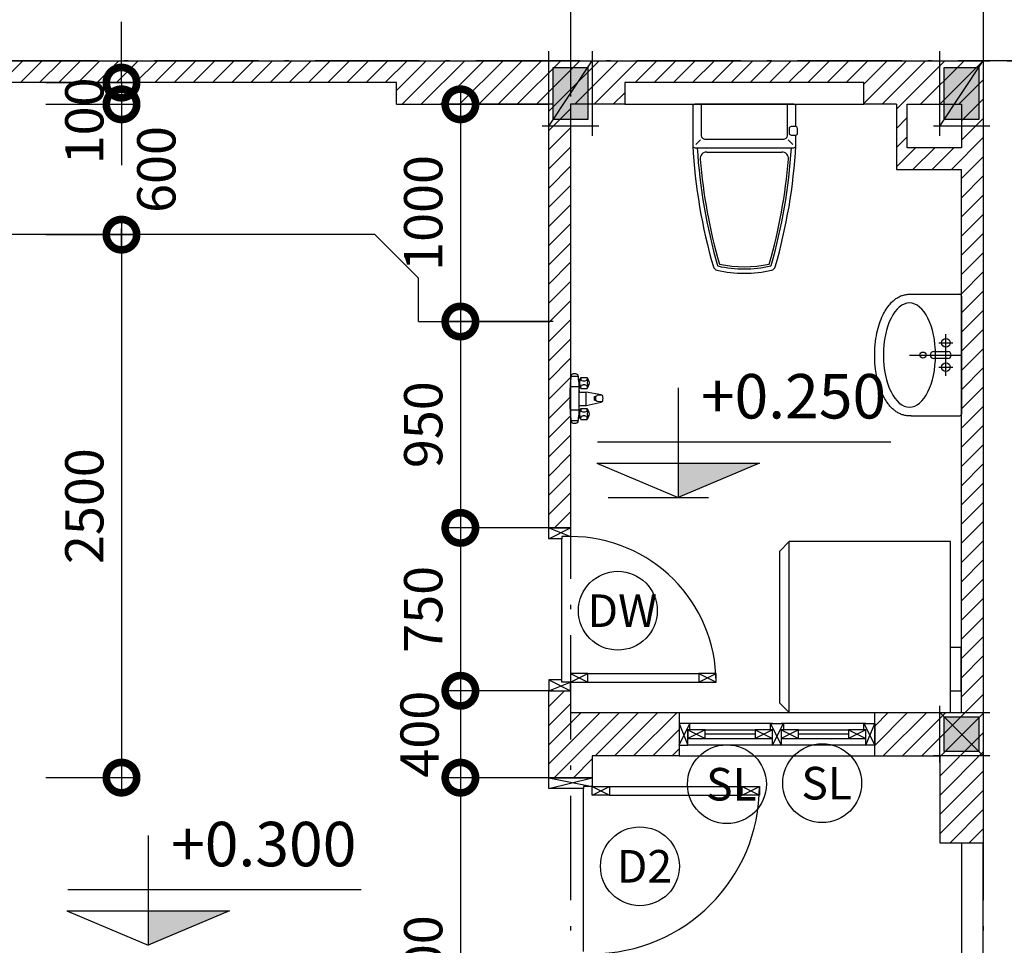
# Model space of a CAD drawing. Units: millimetres. Extents: x 405955 to 529669, y 135625 to 240625.
# Drawn here: x 484078 to 488609, y 144411 to 148672 of the extents above; entities that cross this region are included whole.
import ezdxf
from ezdxf.enums import TextEntityAlignment as Align

# ---------------------------------------------------------------- set-up
doc = ezdxf.new("R2010")
doc.units = ezdxf.units.MM
doc.header["$LTSCALE"] = 8
doc.header["$MEASUREMENT"] = 0
doc.header["$PDMODE"] = 3
doc.linetypes.add('ACAD_ISO10W100', pattern=[18.5, 12, -3, 0.5, -3])
doc.layers.get('0').update_dxf_attribs({"linetype": 'CONTINUOUS'})
doc.layers.get('DEFPOINTS').update_dxf_attribs({"linetype": 'CONTINUOUS'})
for name, color, linetype in [('2', 3, 'CONTINUOUS'), ('3', 2, 'CONTINUOUS'), ('COT', 1, 'CONTINUOUS'), ('Dim', 251, 'CONTINUOUS'), ('Hatch', 252, 'CONTINUOUS'), ('Layer1', 1, 'CONTINUOUS'), ('Layer3', 3, 'CONTINUOUS'), ('Layer8', 46, 'CONTINUOUS'), ('net-025', 3, 'CONTINUOUS'), ('NT', 2, 'CONTINUOUS'), ('TEXT', 7, 'CONTINUOUS'), ('THAY', 3, 'CONTINUOUS'), ('THIETBI', 8, 'CONTINUOUS'), ('TUONG', 7, 'CONTINUOUS'), ('VATDUNG', 8, 'CONTINUOUS')]:
    doc.layers.add(name, color=color, linetype=linetype)
doc.styles.add('AVO', font='VAVON.TTF')
doc.styles.add('RO', font='romans.shx', dxfattribs={"bigfont": 'vn.shx'})
doc.styles.add('st1', font='VAVON.TTF')
doc.styles.add('st2', font='VHELVCN.TTF')
doc.styles.add('VN-VERI', font='VAVON.TTF')
doc.dimstyles.new('H100', dxfattribs={"dimscale": 100, "dimtxt": 2.2, "dimasz": 3.5, "dimexe": 1, "dimexo": 1, "dimgap": 1, "dimtad": 1, "dimdec": 0, "dimdsep": 46, "dimtxsty": 'VN-VERI', "dimblk1": 'DOTSMALL', "dimblk2": 'DOTSMALL', "dimsah": 1, "dimcen": 0, "dimdle": 1, "dimclrd": 256, "dimclre": 256, "dimclrt": 7, "dimadec": 0, "dimazin": 0, "dimtfac": 1, "dimtdec": 0, "dimtix": 1, "dimtmove": 2, "dimatfit": 3, "dimldrblk": 'DOTSMALL', "dimfxl": 0, "dimtolj": 1, "dimarcsym": 0})

# ---------------------------------------------------------------- blocks, each defined once
blk = doc.blocks.new('LAVABO2')
at = {"layer": 'Layer8', "color": 1, "extrusion": (1.0498e-29, 1.21425e-16, -1)}
for p, q in [((-279.7, 232.6), (-279.7, 8)), ((279.7, 232.6), (279.7, 8)), ((-271.7, 0), (271.7, 0))]:
    blk.add_line(p, q, dxfattribs=at)
at = {"layer": 'Layer8', "extrusion": (1.0498e-29, 1.21425e-16, -1)}
for p, q in [((-16, 128), (-16, 64)), ((16, 64), (16, 128))]:
    blk.add_line(p, q, dxfattribs=at)
for points in [[(0, 240), (0, 0)], [(56, 104), (56, 40)], [(-56, 104), (-56, 40)], [(-96, 72), (96, 72)]]:
    blk.add_lwpolyline(points, dxfattribs=at)
for centre, radius in [((0, 177.8), 14), ((56, 72), 20), ((-56, 72), 20)]:
    blk.add_circle(centre, radius, dxfattribs=at)
for centre, radius, start, end in [((0, 128), 16, 0, 180), ((0, 64), 16, 180, 0), ((271.7, 8), 8, 270, 0), ((-271.7, 8), 8, 180, 270)]:
    blk.add_arc(centre, radius, start, end, dxfattribs=at)
at = {"layer": 'Layer8'}
blk.add_ellipse((0, 240), major_axis=(-240, 0), ratio=0.5, start_param=1.570796326794899, end_param=7.853981633974485, dxfattribs=at)
at = {"layer": 'Layer8', "color": 1}
blk.add_open_spline([(279.7, 232.8), (279.9, 235), (280, 237.1), (280, 245), (279.6, 250.9), (277.7, 262.3), (276.2, 267.9), (272.4, 278.9), (270.1, 284.2), (264.7, 294.4), (261.7, 299.3), (254.9, 308.7), (251.2, 313.1), (243.3, 321.7), (239.1, 325.8), (230.1, 333.6), (225.4, 337.4), (212.4, 346.7), (203.8, 352.1), (185.5, 361.9), (175.9, 366.4), (155.7, 374.5), (145.1, 378.2), (123.3, 384.7), (112, 387.5), (89, 392.3), (77.1, 394.3), (46.7, 398.2), (27.8, 399.6), (-10.2, 400.2), (-29.2, 399.5), (-66.6, 396), (-84.9, 393.3), (-117.2, 386.4), (-131.4, 382.6), (-158.4, 373.6), (-171.3, 368.5), (-193.1, 358), (-202.4, 352.9), (-219.7, 341.8), (-227.8, 335.8), (-240.5, 324.5), (-245.5, 319.5), (-254.8, 309), (-259, 303.4), (-265.6, 292.9), (-268.3, 288), (-272.8, 277.9), (-274.7, 272.7), (-277.7, 262), (-278.8, 256.5), (-280, 245.5), (-280.2, 239.9), (-279.8, 233.7), (-279.8, 233.2), (-279.7, 232.6)], degree=3, knots=[3.105682, 3.105682, 3.105682, 3.105682, 3.137663, 3.137663, 3.22495, 3.22495, 3.312236, 3.312236, 3.399522, 3.399522, 3.486809, 3.486809, 3.574095, 3.574095, 3.661381, 3.661381, 3.748667, 3.748667, 3.890862, 3.890862, 4.033057, 4.033057, 4.175251, 4.175251, 4.317446, 4.317446, 4.459641, 4.459641, 4.678484, 4.678484, 4.897328, 4.897328, 5.116171, 5.116171, 5.296428, 5.296428, 5.476685, 5.476685, 5.621798, 5.621798, 5.76691, 5.76691, 5.872021, 5.872021, 5.977132, 5.977132, 6.060759, 6.060759, 6.144385, 6.144385, 6.228012, 6.228012, 6.311639, 6.311639, 6.320111, 6.320111, 6.320111, 6.320111], dxfattribs=at)
blk = doc.blocks.new('KHCUA')
at = {"color": 1}
blk.add_circle((-54.5, 192.4), 200, dxfattribs=at)
at = {"layer": 'TEXT', "style": 'st2'}
blk.add_attdef('A', text='', height=200, dxfattribs=at).set_placement((-54.5, 192.4), align=Align.MIDDLE_CENTER)
blk = doc.blocks.new('_DOTSMALL')
at = {"color": 0, "linetype": 'ByBlock', "ltscale": 100, "const_width": 0.5}
blk.add_lwpolyline([(-0.0625, 0, 1), (0.0625, 0, 1)], format="xyb", close=True, dxfattribs=at)
blk = doc.blocks.new('*D119')
at = {"layer": 'DEFPOINTS', "color": 0, "ltscale": 100}
for p in [(488542.1, 148482.4), (488542.1, 142482.4), (490492.7, 142482.4)]:
    blk.add_point(p, dxfattribs=at)
at = {"layer": 'Dim', "lineweight": -2, "ltscale": 100}
for p, q in [((490492.7, 148562.4), (490492.7, 142402.4)), ((488622.1, 148482.4), (490572.7, 148482.4)), ((488622.1, 142482.4), (490572.7, 142482.4))]:
    blk.add_line(p, q, dxfattribs=at)
at = {"layer": 'Dim', "lineweight": -2, "ltscale": 100, "xscale": 280, "yscale": 280, "zscale": 280}
for p, rotation in [((490492.7, 148482.4), 90), ((490492.7, 142482.4), 270)]:
    blk.add_blockref('_DOTSMALL', p, dxfattribs=dict(at, rotation=rotation))
at = {"layer": 'Dim', "color": 7, "ltscale": 100, "insert": (490321.6, 145482.4), "char_height": 176, "attachment_point": 5, "rotation": 90, "style": 'VN-VERI'}
blk.add_mtext('\\A1;6000', dxfattribs=at)
blk = doc.blocks.new('c750')
at = {"layer": 'Layer8'}
for p, q in [((-40, 690), (-80, 770)), ((-80, 690), (-40, 770)), ((-80, 180), (-80, 690)), ((-40, 180), (-40, 690)), ((-80, 100), (-40, 180)), ((-40, 100), (-80, 180)), ((-750, 0), (-710, 100)), ((-700, 0), (-750, 100)), ((-50, 0), (0, 100)), ((0, 0), (-40, 100))]:
    blk.add_line(p, q, dxfattribs=at)
at = {"layer": 'Layer8', "color": 2}
for points in [[(-80, 690), (-40, 690), (-40, 770), (-80, 770)], [(-80, 100), (-40, 100), (-40, 180), (-80, 180)], [(-750, 0), (-750, 100), (-710, 100), (-710, 60), (-700, 60), (-700, 0)], [(0, 0), (0, 100), (-40, 100), (-40, 60), (-50, 60), (-50, 0)]]:
    blk.add_lwpolyline(points, close=True, dxfattribs=at)
at = {"layer": 'Layer8'}
blk.add_arc((-40, 100), 670, 90, 180, dxfattribs=at)
blk = doc.blocks.new('COT2X2')
at = {"layer": 'COT'}
blk.add_hatch(color=256, dxfattribs=at).paths.add_polyline_path([(80, -80), (80, 80), (-80, 80), (-80, -80)])
for p, q in [((-100, 130), (-100, -130)), ((100, -130), (100, 130)), ((130, 100), (-130, 100)), ((100, 100), (-100, -100)), ((-130, -100), (130, -100))]:
    blk.add_line(p, q, dxfattribs=at)
blk.add_lwpolyline([(80, -80), (80, 80), (-80, 80), (-80, -80)], close=True, dxfattribs=at)
blk = doc.blocks.new('BCAU')
at = {"layer": 'Layer8'}
for p, q in [((-223.3, -184.3), (-202, -163)), ((223.3, -184.3), (202, -163)), ((-173.2, -220), (173.2, -220))]:
    blk.add_line(p, q, dxfattribs=at)
at = {"layer": 'Layer8', "color": 1}
for points in [[(237.5, -102.5), (237.5, -10, 0.414214), (227.5, 0), (-227.5, 0, 0.414214), (-237.5, -10), (-237.5, -190, 0.414214), (-227.5, -200), (0, -200), (227.5, -200, 0.414214), (237.5, -190), (237.5, -141.5)], [(-237.5, -190, 0.056446), (-142.5, -748, 0.271858), (-125.9, -763.6, 0.114547), (126, -763.5, 0.271578), (142.5, -747.8, 0.056459), (237.5, -190, -0.414411)]]:
    blk.add_lwpolyline(points, format="xyb", dxfattribs=at)
blk.add_lwpolyline([(-198.5, 0), (-198.5, -141, 0.414214), (-178.5, -161), (178.5, -161, 0.414214), (198.5, -141), (198.5, 0)], format="xyb", close=True, dxfattribs=at)
at = {"layer": 'Layer8'}
blk.add_lwpolyline([(245.5, -122), (245.5, -111.5, 0.380199), (237.5, -102.5), (215.5, -102.5, 0.414214), (206.5, -111.5), (206.5, -132.5, 0.414214), (215.5, -141.5), (236.5, -141.5, 0.414214), (245.5, -132.5)], format="xyb", close=True, dxfattribs=at)
blk.add_lwpolyline([(-216.9, -200, 0.055326), (-123.2, -742.4, -0.000005), (-123.2, -742.4, 0.271858), (-121.4, -744.2, 0.114547), (121.4, -744, 0.271578), (123.3, -742.3, -0.000018), (123.3, -742.3, 0.055339), (216.9, -200, 0.055339)], format="xyb", dxfattribs=at)
for centre, radius, start, end in [((-173.2, -250), 30, 90, 184.6879), ((173.2, -250), 30, 355.3145, 90), ((2273.4, -49.4), 2484.8, 184.6879, 196.0267), ((-2272.2, -49.6), 2483.6, 343.9734, 355.3145), ((-0.3, -221.1), 526.9, 257.4394, 282.624)]:
    blk.add_arc(centre, radius, start, end, dxfattribs=at)
blk = doc.blocks.new('FRI')
blk.add_line((742, 787), (742, 0))
blk.add_lwpolyline([(0, 0), (742, 0), (787, 45), (787, 742), (742, 787), (0, 787)], close=True)
blk.add_lwpolyline([(0, 687), (-50, 687), (-50, 487), (0, 487)])
blk = doc.blocks.new('TIEUNAM10')
for p, q in [((4, 101.7), (34.3, 101.7)), ((76.8, 96.2), (76.8, 89.4)), ((39.3, 88.4), (39.3, 45.6)), ((39.3, 45.6), (39.3, -89.2)), ((66.8, 79.4), (57.9, 79.4)), ((66.8, 62.4), (57.9, 62.4)), ((72.5, 31.6), (72.5, -29.9)), ((111.1, 8), (111.1, -8.8)), ((116.3, 6.6), (116.3, -7.5)), ((141.8, -17.2), (72.5, -29.9)), ((111.1, -8.8), (116.3, -8.8)), ((66.8, -63.3), (57.9, -63.3)), ((66.8, -80.2), (57.9, -80.2)), ((4, -102.5), (34.3, -102.5))]:
    blk.add_line(p, q)
for centre, radius, start, end in [((493.5, 31.6), 494.5, 171.1354, 183.6607), ((57.9, 52.4), 10, 90, 180), ((66.8, 89.4), 10, 270, 0), ((66.8, 52.4), 10, 0, 90), ((155.8, 70.9), 76.8, 166.2257, 193.7743), ((493.5, -32.4), 494.5, 176.3393, 188.8646), ((123, -7.5), 6.67, 180, 264.3595), ((57.9, -53.3), 10, 180, 270), ((57.9, -90.2), 10, 90, 180), ((66.8, -53.3), 10, 270, 0), ((66.8, -90.2), 10, 0, 90), ((155.8, -71.8), 76.8, 166.2257, 193.7743)]:
    blk.add_arc(centre, radius, start, end)
at = {"layer": 'NT'}
for p, q in [((11.5, 113.4), (26.8, 113.4)), ((47.9, 96.2), (76.8, 96.2)), ((47.9, 96.2), (47.9, 89.4)), ((39.3, 53.4), (-1, 53.4)), ((36, 88.4), (45.6, 88.4)), ((39.3, 53.4), (45.6, 53.4)), ((47.9, 45.6), (47.9, 52.4)), ((47.9, 45.6), (76.8, 45.6)), ((76.8, 52.4), (76.8, 45.6)), ((39.3, 31.6), (72.5, 31.6)), ((72.5, 31.6), (141.9, 16.5)), ((111.1, 8), (116.3, 8)), ((144.3, 15.4), (122.3, 13.2)), ((39.3, -29.9), (72.5, -29.9)), ((144.2, -16.2), (122.3, -14.1)), ((39.3, -54.3), (-1, -54.3)), ((36, -89.2), (45.6, -89.2)), ((39.3, -89.2), (39.3, -46.5)), ((39.3, -89.2), (39.3, -46.5)), ((39.3, -54.3), (45.6, -54.3)), ((47.9, -46.5), (76.8, -46.5)), ((47.9, -46.5), (47.9, -53.3)), ((47.9, -97), (47.9, -90.2)), ((76.8, -53.3), (76.8, -46.5)), ((76.8, -97), (76.8, -90.2)), ((4, -102.5), (34.3, -102.5)), ((26.8, -114.3), (11.5, -114.3)), ((47.9, -97), (76.8, -97))]:
    blk.add_line(p, q, dxfattribs=at)
for centre, radius, start, end in [((11.5, 106.8), 6.67, 90, 171.1354), ((26.8, 106.8), 6.67, 8.8646, 90), ((-455.2, 31.6), 494.5, 0, 8.8646), ((120.4, 70.9), 76.8, 160.7684, 199.2316), ((44.8, 70.9), 40.8, 321.674, 38.326), ((57.9, 89.4), 10, 180, 270), ((123, 6.6), 6.67, 95.6405, 180), ((140.5, 9.9), 6.67, 11.6628, 77.7201), ((90.3, -0.4), 58, 348.5069, 11.6628), ((-455.2, -32.4), 494.5, 351.1354, 0), ((140.6, -10.6), 6.67, 280.3847, 348.5069), ((120.4, -71.8), 76.8, 160.7684, 199.2316), ((44.8, -71.8), 40.8, 321.674, 38.326), ((11.5, -107.6), 6.67, 188.8646, 270), ((26.8, -107.6), 6.67, 270, 351.1354)]:
    blk.add_arc(centre, radius, start, end, dxfattribs=at)
blk = doc.blocks.new('*D181')
at = {"layer": 'DEFPOINTS', "color": 0, "ltscale": 100}
for p in [(486612.8, 148282.4), (486106.2, 147282.4), (486612.8, 147282.4)]:
    blk.add_point(p, dxfattribs=at)
at = {"layer": 'Dim', "lineweight": -2, "ltscale": 100}
for p, q in [((486106.2, 148362.4), (486106.2, 147202.4)), ((486532.8, 148282.4), (486026.2, 148282.4)), ((486532.8, 147282.4), (486026.2, 147282.4))]:
    blk.add_line(p, q, dxfattribs=at)
at = {"layer": 'Dim', "lineweight": -2, "ltscale": 100, "xscale": 280, "yscale": 280, "zscale": 280}
for p, rotation in [((486106.2, 148282.4), 90), ((486106.2, 147282.4), 270)]:
    blk.add_blockref('_DOTSMALL', p, dxfattribs=dict(at, rotation=rotation))
at = {"layer": 'Dim', "color": 7, "ltscale": 100, "insert": (485935.1, 147782.4), "char_height": 176, "attachment_point": 5, "rotation": 90, "style": 'VN-VERI'}
blk.add_mtext('\\A1;1000', dxfattribs=at)
blk = doc.blocks.new('*D182')
at = {"layer": 'DEFPOINTS', "color": 0, "ltscale": 100}
for p in [(486612.8, 147282.4), (486106.2, 146332.4), (486612.8, 146332.4)]:
    blk.add_point(p, dxfattribs=at)
at = {"layer": 'Dim', "lineweight": -2, "ltscale": 100}
for p, q in [((486106.2, 147362.4), (486106.2, 146252.4)), ((486532.8, 147282.4), (486026.2, 147282.4)), ((486532.8, 146332.4), (486026.2, 146332.4))]:
    blk.add_line(p, q, dxfattribs=at)
at = {"layer": 'Dim', "lineweight": -2, "ltscale": 100, "xscale": 280, "yscale": 280, "zscale": 280}
for p, rotation in [((486106.2, 147282.4), 90), ((486106.2, 146332.4), 270)]:
    blk.add_blockref('_DOTSMALL', p, dxfattribs=dict(at, rotation=rotation))
at = {"layer": 'Dim', "color": 7, "ltscale": 100, "insert": (485935.1, 146807.4), "char_height": 176, "attachment_point": 5, "rotation": 90, "style": 'VN-VERI'}
blk.add_mtext('\\A1;950', dxfattribs=at)
blk = doc.blocks.new('*D183')
at = {"layer": 'DEFPOINTS', "color": 0, "ltscale": 100}
for p in [(486612.8, 146332.4), (486106.2, 145582.4), (486612.8, 145582.4)]:
    blk.add_point(p, dxfattribs=at)
at = {"layer": 'Dim', "lineweight": -2, "ltscale": 100}
for p, q in [((486106.2, 146412.4), (486106.2, 145502.4)), ((486532.8, 146332.4), (486026.2, 146332.4)), ((486532.8, 145582.4), (486026.2, 145582.4))]:
    blk.add_line(p, q, dxfattribs=at)
at = {"layer": 'Dim', "lineweight": -2, "ltscale": 100, "xscale": 280, "yscale": 280, "zscale": 280}
for p, rotation in [((486106.2, 146332.4), 90), ((486106.2, 145582.4), 270)]:
    blk.add_blockref('_DOTSMALL', p, dxfattribs=dict(at, rotation=rotation))
at = {"layer": 'Dim', "color": 7, "ltscale": 100, "insert": (485935.1, 145957.4), "char_height": 176, "attachment_point": 5, "rotation": 90, "style": 'VN-VERI'}
blk.add_mtext('\\A1;750', dxfattribs=at)
blk = doc.blocks.new('*D184')
at = {"layer": 'DEFPOINTS', "color": 0, "ltscale": 100}
for p in [(486612.8, 145582.4), (486106.2, 145182.4), (486612.8, 145182.4)]:
    blk.add_point(p, dxfattribs=at)
at = {"layer": 'Dim', "lineweight": -2, "ltscale": 100}
for p, q in [((486106.2, 145662.4), (486106.2, 145102.4)), ((486532.8, 145582.4), (486026.2, 145582.4)), ((486532.8, 145182.4), (486026.2, 145182.4))]:
    blk.add_line(p, q, dxfattribs=at)
at = {"layer": 'Dim', "lineweight": -2, "ltscale": 100, "xscale": 280, "yscale": 280, "zscale": 280}
for p, rotation in [((486106.2, 145582.4), 90), ((486106.2, 145182.4), 270)]:
    blk.add_blockref('_DOTSMALL', p, dxfattribs=dict(at, rotation=rotation))
at = {"layer": 'Dim', "color": 7, "ltscale": 100, "insert": (485918.3, 145382.4), "char_height": 176, "attachment_point": 5, "rotation": 90, "style": 'VN-VERI'}
blk.add_mtext('\\A1;400', dxfattribs=at)
blk = doc.blocks.new('*D185')
at = {"layer": 'DEFPOINTS', "color": 0, "ltscale": 100}
for p in [(486612.8, 145182.4), (486106.2, 143382.4), (486612.8, 143382.4)]:
    blk.add_point(p, dxfattribs=at)
at = {"layer": 'Dim', "lineweight": -2, "ltscale": 100}
for p, q in [((486106.2, 145262.4), (486106.2, 143302.4)), ((486532.8, 145182.4), (486026.2, 145182.4)), ((486532.8, 143382.4), (486026.2, 143382.4))]:
    blk.add_line(p, q, dxfattribs=at)
at = {"layer": 'Dim', "lineweight": -2, "ltscale": 100, "xscale": 280, "yscale": 280, "zscale": 280}
for p, rotation in [((486106.2, 145182.4), 90), ((486106.2, 143382.4), 270)]:
    blk.add_blockref('_DOTSMALL', p, dxfattribs=dict(at, rotation=rotation))
at = {"layer": 'Dim', "color": 7, "ltscale": 100, "insert": (485935.1, 144282.4), "char_height": 176, "attachment_point": 5, "rotation": 90, "style": 'VN-VERI'}
blk.add_mtext('\\A1;1800', dxfattribs=at)
blk = doc.blocks.new('*D209')
at = {"layer": 'DEFPOINTS', "color": 0, "ltscale": 100}
for p in [(484117.9, 148382.4), (484117.9, 148282.4), (484546.5, 148282.4)]:
    blk.add_point(p, dxfattribs=at)
at = {"layer": 'Dim', "lineweight": -2, "ltscale": 100}
for p, q in [((484546.5, 148382.4), (484546.5, 148662.4)), ((484197.9, 148382.4), (484626.5, 148382.4)), ((484546.5, 148382.4), (484546.5, 148282.4)), ((484197.9, 148282.4), (484626.5, 148282.4)), ((484546.5, 148282.4), (484546.5, 148002.4))]:
    blk.add_line(p, q, dxfattribs=at)
at = {"layer": 'Dim', "lineweight": -2, "ltscale": 100, "xscale": 280, "yscale": 280, "zscale": 280}
for p, rotation in [((484546.5, 148382.4), 270), ((484546.5, 148282.4), 90)]:
    blk.add_blockref('_DOTSMALL', p, dxfattribs=dict(at, rotation=rotation))
at = {"layer": 'Dim', "color": 7, "ltscale": 100, "insert": (484375.4, 148206), "char_height": 176, "attachment_point": 5, "rotation": 90, "style": 'VN-VERI'}
blk.add_mtext('\\A1;100', dxfattribs=at)
blk = doc.blocks.new('*D210')
at = {"layer": 'DEFPOINTS', "color": 0, "ltscale": 100}
for p in [(484117.9, 148282.4), (484117.9, 147682.4), (484546.5, 147682.4)]:
    blk.add_point(p, dxfattribs=at)
at = {"layer": 'Dim', "lineweight": -2, "ltscale": 100}
for p, q in [((484546.5, 148362.4), (484546.5, 148254.1)), ((484197.9, 148282.4), (484626.5, 148282.4)), ((484197.9, 147682.4), (484626.5, 147682.4)), ((484546.5, 147602.4), (484546.5, 147710.7))]:
    blk.add_line(p, q, dxfattribs=at)
at = {"layer": 'Dim', "lineweight": -2, "ltscale": 100, "xscale": 280, "yscale": 280, "zscale": 280}
for p, rotation in [((484546.5, 148282.4), 90), ((484546.5, 147682.4), 270)]:
    blk.add_blockref('_DOTSMALL', p, dxfattribs=dict(at, rotation=rotation))
at = {"layer": 'Dim', "color": 7, "ltscale": 100, "insert": (484706.9, 147982.4), "char_height": 176, "attachment_point": 5, "rotation": 90, "style": 'VN-VERI'}
blk.add_mtext('\\A1;600', dxfattribs=at)
blk = doc.blocks.new('*D211')
at = {"layer": 'DEFPOINTS', "color": 0, "ltscale": 100}
for p in [(484117.9, 147682.4), (484117.9, 145182.7), (484546.5, 145182.7)]:
    blk.add_point(p, dxfattribs=at)
at = {"layer": 'Dim', "lineweight": -2, "ltscale": 100}
for p, q in [((484546.5, 147762.4), (484546.5, 145102.7)), ((484197.9, 147682.4), (484626.5, 147682.4)), ((484197.9, 145182.7), (484626.5, 145182.7))]:
    blk.add_line(p, q, dxfattribs=at)
at = {"layer": 'Dim', "lineweight": -2, "ltscale": 100, "xscale": 280, "yscale": 280, "zscale": 280}
for p, rotation in [((484546.5, 147682.4), 90), ((484546.5, 145182.7), 270)]:
    blk.add_blockref('_DOTSMALL', p, dxfattribs=dict(at, rotation=rotation))
at = {"layer": 'Dim', "color": 7, "ltscale": 100, "insert": (484375.4, 146432.5), "char_height": 176, "attachment_point": 5, "rotation": 90, "style": 'VN-VERI'}
blk.add_mtext('\\A1;2500', dxfattribs=at)
blk = doc.blocks.new('CD')
at = {"layer": '2'}
for p, q in [((0, 6.166), (0, 0)), ((-4.52, 3.13), (11.96, 3.13)), ((-4.569, 1.93), (0, 0)), ((-4.569, 1.93), (4.569, 1.93)), ((4.569, 1.93), (0, 0))]:
    blk.add_line(p, q, dxfattribs=at)
blk.add_solid([(4.569, 1.93), (0, 1.93), (0, 0)], dxfattribs=at)
at = {"layer": '3', "style": 'RO', "width": 0.8}
blk.add_attdef('CAODO', (1.28, 4.439), '', height=2.5, dxfattribs=at)

msp = doc.modelspace()

# ---------------------------------------------------------------- hatches: boundary and pattern name
at = {"layer": 'Hatch', "ltscale": 100}
h = msp.add_hatch(dxfattribs=at)
h.set_pattern_fill('ANSI31', color=256, scale=500, style=0)
h.paths.add_polyline_path([(483412.8, 148382.4), (485812.8, 148382.4), (485812.8, 148282.4), (486512.8, 148282.4), (486512.8, 146332.4), (486612.8, 146332.4), (486612.8, 148282.4), (486862.8, 148282.4), (486862.8, 148382.4), (487962.8, 148382.4), (487962.8, 148282.4), (488112.8, 148282.4), (488112.8, 147982.4), (488412.8, 147982.4), (488412.8, 145482.4), (488012.8, 145482.4), (488012.8, 145282.4), (488312.8, 145282.4), (488312.8, 144882.4), (488512.8, 144882.4), (488512.8, 148482.4), (471712.8, 148482.4), (471712.8, 148182.4), (473112.8, 148182.4), (473112.8, 148282.4), (475512.8, 148282.4), (475512.8, 148182.4), (476312.8, 148182.4), (476312.8, 148282.4), (479112.8, 148282.4), (479112.8, 148182.4), (479812.8, 148182.4), (479812.8, 148282.4), (482512.8, 148282.4), (482512.8, 148082.4), (482712.8, 148082.4), (482712.8, 148282.4), (483412.8, 148282.4)])
h.paths.add_polyline_path([(488162.8, 148282.4), (488412.8, 148282.4), (488412.8, 148082.4), (488162.8, 148082.4)], flags=16)
h.paths.add_polyline_path([(487112.8, 145482.4), (486612.8, 145482.4), (486612.8, 145582.4), (486512.8, 145582.4), (486512.8, 145182.4), (486712.8, 145182.4), (486712.8, 145282.4), (487112.8, 145282.4)], flags=16)
h.paths.add_polyline_path([(486712.8, 143382.4), (486512.8, 143382.4), (486512.8, 142782.4), (486012.8, 142782.4), (486012.8, 142682.4), (485762.8, 142682.4), (485762.8, 142482.4), (488512.8, 142482.4), (488512.8, 142782.4), (488312.8, 142782.4), (488312.8, 142582.4), (486712.8, 142582.4)])
h.paths.add_polyline_path([(485262.8, 142682.4), (484862.8, 142682.4), (484862.8, 142482.4), (485262.8, 142482.4)])
h.paths.add_polyline_path([(484362.8, 142682.4), (483962.8, 142682.4), (483962.8, 142482.4), (484362.8, 142482.4)])
h.paths.add_polyline_path([(483462.8, 142682.4), (483212.8, 142682.4), (483212.8, 142782.4), (482512.8, 142782.4), (482512.8, 142682.4), (482312.8, 142682.4), (482312.8, 142482.4), (483462.8, 142482.4)])
h.paths.add_polyline_path([(481812.8, 142682.4), (481412.8, 142682.4), (481412.8, 142482.4), (481812.8, 142482.4)])
h.paths.add_polyline_path([(480912.8, 142682.4), (480512.8, 142682.4), (480512.8, 142482.4), (480912.8, 142482.4)])
h.paths.add_polyline_path([(480012.8, 142682.4), (479812.8, 142682.4), (479812.8, 142782.4), (479112.8, 142782.4), (479112.8, 142682.4), (476312.8, 142682.4), (476312.8, 142782.4), (475512.8, 142782.4), (475512.8, 142682.4), (473112.8, 142682.4), (473112.8, 142782.4), (471712.8, 142782.4), (471712.8, 142482.4), (480012.8, 142482.4)])
h.paths.add_polyline_path([(479812.8, 147782.4), (479612.8, 147782.4), (479612.8, 147432.4), (479812.8, 147432.4)], flags=17)
h.paths.add_polyline_path([(482712.8, 147782.4), (482512.8, 147782.4), (482512.8, 146782.4), (482712.8, 146782.4)], flags=17)
h.paths.add_polyline_path([(472712.8, 147182.4), (472312.8, 147182.4), (472312.8, 146782.4), (472512.8, 146782.4), (472512.8, 146632.4), (472712.8, 146632.4)], flags=17)
h.paths.add_polyline_path([(472612.8, 146882.4), (472412.8, 146882.4), (472412.8, 147082.4), (472612.8, 147082.4)], flags=16)
h.paths.add_polyline_path([(472712.8, 143532.4), (472512.8, 143532.4), (472512.8, 143382.4), (472312.8, 143382.4), (472312.8, 142982.4), (472712.8, 142982.4)])
h.paths.add_polyline_path([(472612.8, 143282.4), (472612.8, 143082.4), (472412.8, 143082.4), (472412.8, 143282.4)], flags=16)
h.paths.add_polyline_path([(458178.8, 148382.4), (459278.8, 148382.4), (459278.8, 148282.4), (459428.8, 148282.4), (459428.8, 147982.4), (459728.8, 147982.4), (459728.8, 145482.4), (459328.8, 145482.4), (459328.8, 145282.4), (459628.8, 145282.4), (459628.8, 144882.4), (459828.8, 144882.4), (459828.8, 148482.4), (443028.8, 148482.4), (443028.8, 148182.4), (444428.8, 148182.4), (444428.8, 148282.4), (446828.8, 148282.4), (446828.8, 148182.4), (447628.8, 148182.4), (447628.8, 148282.4), (450428.8, 148282.4), (450428.8, 148182.4), (451128.8, 148182.4), (451128.8, 148282.4), (453828.8, 148282.4), (453828.8, 146782.4), (454028.8, 146782.4), (454028.8, 148282.4), (454728.8, 148282.4), (454728.8, 148382.4), (457128.8, 148382.4), (457128.8, 148282.4), (457828.8, 148282.4), (457828.8, 146332.4), (457928.8, 146332.4), (457928.8, 148282.4), (458178.8, 148282.4)])
h.paths.add_polyline_path([(458428.8, 145482.4), (457928.8, 145482.4), (457928.8, 145582.4), (457828.8, 145582.4), (457828.8, 145182.4), (458028.8, 145182.4), (458028.8, 145282.4), (458428.8, 145282.4)], flags=16)
h.paths.add_polyline_path([(458028.8, 143382.4), (457828.8, 143382.4), (457828.8, 142782.4), (457328.8, 142782.4), (457328.8, 142682.4), (457078.8, 142682.4), (457078.8, 142482.4), (459828.8, 142482.4), (459828.8, 142782.4), (459628.8, 142782.4), (459628.8, 142582.4), (458028.8, 142582.4)])
h.paths.add_polyline_path([(456578.8, 142682.4), (456178.8, 142682.4), (456178.8, 142482.4), (456578.8, 142482.4)])
h.paths.add_polyline_path([(455678.8, 142682.4), (455278.8, 142682.4), (455278.8, 142482.4), (455678.8, 142482.4)])
h.paths.add_polyline_path([(454778.8, 142682.4), (454528.8, 142682.4), (454528.8, 142782.4), (453828.8, 142782.4), (453828.8, 142682.4), (453628.8, 142682.4), (453628.8, 142482.4), (454778.8, 142482.4)])
h.paths.add_polyline_path([(451128.8, 147782.4), (450928.8, 147782.4), (450928.8, 147432.4), (451128.8, 147432.4)], flags=17)
h.paths.add_polyline_path([(447628.8, 142782.4), (446828.8, 142782.4), (446828.8, 142682.4), (444428.8, 142682.4), (444428.8, 142782.4), (443028.8, 142782.4), (443028.8, 142482.4), (451328.8, 142482.4), (451328.8, 142682.4), (451128.8, 142682.4), (451128.8, 142782.4), (450428.8, 142782.4), (450428.8, 142682.4), (447628.8, 142682.4)])
h.paths.add_polyline_path([(452228.8, 142682.4), (451828.8, 142682.4), (451828.8, 142482.4), (452228.8, 142482.4)])
h.paths.add_polyline_path([(453128.8, 142682.4), (452728.8, 142682.4), (452728.8, 142482.4), (453128.8, 142482.4)])
h.paths.add_polyline_path([(444028.8, 143532.4), (443828.8, 143532.4), (443828.8, 143382.4), (443628.8, 143382.4), (443628.8, 142982.4), (444028.8, 142982.4)])
h.paths.add_polyline_path([(443928.8, 143282.4), (443928.8, 143082.4), (443728.8, 143082.4), (443728.8, 143282.4)], flags=16)
h.paths.add_polyline_path([(444028.8, 147182.4), (443628.8, 147182.4), (443628.8, 146782.4), (443828.8, 146782.4), (443828.8, 146632.4), (444028.8, 146632.4)], flags=17)
h.paths.add_polyline_path([(443728.8, 146882.4), (443728.8, 147082.4), (443928.8, 147082.4), (443928.8, 146882.4)], flags=16)

# ---------------------------------------------------------------- linework, layer by layer
at = {"layer": 'Layer3'}
for p, q in [((488412.8, 144882.4), (488412.8, 142882.4)), ((488512.8, 142782.4), (488512.8, 144882.4))]:
    msp.add_line(p, q, dxfattribs=at)
at = {"layer": 'Layer8'}
for p, q in [((486572.8, 145632.4), (486572.8, 146282.4)), ((487112.8, 145482.4), (488012.8, 145482.4)), ((487112.8, 145332.4), (487162.8, 145432.4)), ((487112.8, 145432.4), (487152.8, 145332.4)), ((487542.8, 145432.4), (487152.8, 145432.4)), ((487532.8, 145432.4), (487582.8, 145332.4)), ((487542.8, 145332.4), (487592.8, 145432.4)), ((487972.8, 145432.4), (487582.8, 145432.4)), ((487962.8, 145432.4), (488012.8, 145332.4)), ((487972.8, 145332.4), (488012.8, 145432.4)), ((487232.8, 145402.4), (487152.8, 145362.4)), ((487152.8, 145402.4), (487232.8, 145362.4)), ((487232.8, 145402.4), (487462.8, 145402.4)), ((487542.8, 145402.4), (487462.8, 145362.4)), ((487462.8, 145402.4), (487542.8, 145362.4)), ((487662.8, 145402.4), (487582.8, 145362.4)), ((487582.8, 145402.4), (487662.8, 145362.4)), ((487662.8, 145402.4), (487892.8, 145402.4)), ((487972.8, 145402.4), (487892.8, 145362.4)), ((487892.8, 145402.4), (487972.8, 145362.4)), ((487542.8, 145332.4), (487152.8, 145332.4)), ((487232.8, 145362.4), (487462.8, 145362.4)), ((487972.8, 145332.4), (487582.8, 145332.4)), ((487662.8, 145362.4), (487892.8, 145362.4)), ((487112.8, 145282.4), (488012.8, 145282.4)), ((486512.8, 145132.4), (486712.8, 145182.4)), ((486512.8, 145182.4), (486712.8, 145142.4)), ((486712.8, 145102.4), (486792.8, 145142.4)), ((486712.8, 145142.4), (486792.8, 145102.4)), ((486792.8, 145142.4), (487402.8, 145142.4)), ((487402.8, 145102.4), (487482.8, 145142.4)), ((487402.8, 145142.4), (487482.8, 145102.4)), ((486672.8, 144382.4), (486672.8, 145132.4)), ((486792.8, 145102.4), (487402.8, 145102.4))]:
    msp.add_line(p, q, dxfattribs=at)
at = {"layer": 'Layer8', "color": 2}
for p, q in [((487462.8, 145382.4), (487232.8, 145382.4)), ((487892.8, 145382.4), (487662.8, 145382.4))]:
    msp.add_line(p, q, dxfattribs=at)
for points in [[(487152.8, 145402.4), (487162.8, 145402.4), (487162.8, 145432.4), (487112.8, 145432.4), (487112.8, 145332.4), (487152.8, 145332.4)], [(487542.8, 145402.4), (487532.8, 145402.4), (487532.8, 145432.4), (487592.8, 145432.4), (487592.8, 145402.4), (487582.8, 145402.4), (487582.8, 145332.4), (487542.8, 145332.4)], [(487972.8, 145332.4), (487972.8, 145402.4), (487962.8, 145402.4), (487962.8, 145432.4), (488012.8, 145432.4), (488012.8, 145332.4)], [(487232.8, 145402.4), (487152.8, 145402.4), (487152.8, 145362.4), (487232.8, 145362.4)], [(487542.8, 145402.4), (487462.8, 145402.4), (487462.8, 145362.4), (487542.8, 145362.4)], [(487662.8, 145402.4), (487582.8, 145402.4), (487582.8, 145362.4), (487662.8, 145362.4)], [(487972.8, 145402.4), (487892.8, 145402.4), (487892.8, 145362.4), (487972.8, 145362.4)], [(486512.8, 145182.4), (486712.8, 145182.4), (486712.8, 145142.4), (486672.8, 145142.4), (486672.8, 145132.4), (486512.8, 145132.4)], [(486712.8, 145102.4), (486712.8, 145142.4), (486792.8, 145142.4), (486792.8, 145102.4)], [(487402.8, 145102.4), (487402.8, 145142.4), (487482.8, 145142.4), (487482.8, 145102.4)]]:
    msp.add_lwpolyline(points, close=True, dxfattribs=at)
at = {"layer": 'Layer8'}
msp.add_arc((486712.8, 145142.4), 770, 270, 0, dxfattribs=at)
at = {"layer": 'net-025'}
for p, q in [((485712.8, 147682.4), (483312.8, 147682.4)), ((485712.8, 147682.4), (485912.8, 147482.4)), ((485912.8, 147282.4), (485912.8, 147482.4)), ((485912.8, 147282.4), (486512.8, 147282.4))]:
    msp.add_line(p, q, dxfattribs=at)
at = {"layer": 'NT', "ltscale": 100}
msp.add_line((486862.8, 148282.4), (487962.8, 148282.4), dxfattribs=at)
at = {"layer": 'THAY', "ltscale": 100}
msp.add_line((486786.8, 146472.2), (487247.4, 146472.2), dxfattribs=at)
at = {"layer": 'THIETBI', "linetype": 'ACAD_ISO10W100', "ltscale": 5}
for p, q in [((486612.8, 150278.3), (486612.8, 141633.2)), ((488512.8, 150278.3), (488512.8, 141633.2)), ((489617.4, 148482.4), (470232.2, 148482.4))]:
    msp.add_line(p, q, dxfattribs=at)
at = {"layer": 'TUONG', "ltscale": 100}
for p, q in [((471712.8, 148482.4), (488512.8, 148482.4)), ((488512.8, 148482.4), (488512.8, 144882.4)), ((485812.8, 148382.4), (483412.8, 148382.4)), ((485812.8, 148282.4), (485812.8, 148382.4)), ((487962.8, 148382.4), (486862.8, 148382.4)), ((486862.8, 148382.4), (486862.8, 148282.4)), ((487962.8, 148282.4), (487962.8, 148382.4)), ((485812.8, 148282.4), (486512.8, 148282.4)), ((486512.8, 146332.4), (486512.8, 148282.4)), ((486612.8, 148282.4), (486612.8, 146332.4)), ((486862.8, 148282.4), (486612.8, 148282.4)), ((488112.8, 148282.4), (487962.8, 148282.4)), ((488112.8, 148282.4), (488112.8, 147982.4)), ((488162.8, 148082.4), (488162.8, 148282.4)), ((488162.8, 148282.4), (488412.8, 148282.4)), ((488412.8, 148282.4), (488412.8, 148082.4)), ((488412.8, 148082.4), (488162.8, 148082.4)), ((488112.8, 147982.4), (488412.8, 147982.4)), ((488412.8, 145482.4), (488412.8, 147982.4)), ((486612.8, 146332.4), (486512.8, 146332.4)), ((486512.8, 145582.4), (486612.8, 145582.4)), ((486512.8, 145182.4), (486512.8, 145582.4)), ((486612.8, 145582.4), (486612.8, 145482.4)), ((486612.8, 145482.4), (487112.8, 145482.4)), ((486612.8, 145482.4), (486612.8, 145482.4)), ((487112.8, 145482.4), (487112.8, 145282.4)), ((488012.8, 145282.4), (488012.8, 145482.4)), ((488012.8, 145482.4), (488412.8, 145482.4)), ((487112.8, 145282.4), (486712.8, 145282.4)), ((486712.8, 145282.4), (486712.8, 145182.4)), ((488312.8, 145282.4), (488312.8, 144882.4)), ((486712.8, 145182.4), (486512.8, 145182.4)), ((488312.8, 144882.4), (488512.8, 144882.4))]:
    msp.add_line(p, q, dxfattribs=at)
msp.add_lwpolyline([(488012.8, 145282.4), (488312.8, 145282.4)], dxfattribs=at)

# ---------------------------------------------------------------- block references
at = {"layer": 'COT', "ltscale": 100}
for p, xscale, rotation in [((486612.8, 148332.4), -1.5, 90), ((488412.8, 148332.4), -1.5, 90), ((488412.8, 145382.4), -1, 180)]:
    msp.add_blockref('COT2X2', p, dxfattribs=dict(at, xscale=xscale, rotation=rotation))
at = {"layer": 'Layer1', "rotation": 180}
msp.add_blockref('FRI', (488361.3, 146269.4), dxfattribs=at)
at = {"layer": 'Layer1'}
ref = msp.add_blockref('KHCUA', (486880.2, 145776.5), dxfattribs=dict(at, xscale=0.9072000000160187, yscale=0.9072000000305707, zscale=0.9072))
ref.add_attrib('A', 'DW', dxfattribs={"layer": 'TEXT', "height": 150, "style": 'st1'}).set_placement((486851.5, 145951.1), align=Align.MIDDLE_CENTER)
ref = msp.add_blockref('KHCUA', (487382.3, 144977.6), dxfattribs=dict(at, xscale=0.9072000000160187, yscale=0.9072000000305707, zscale=0.9072))
ref.add_attrib('A', 'SL', dxfattribs={"layer": 'TEXT', "height": 150, "style": 'st1'}).set_placement((487353.6, 145152.2), align=Align.MIDDLE_CENTER)
ref = msp.add_blockref('KHCUA', (487820.7, 144982.6), dxfattribs=dict(at, xscale=0.9072000000160187, yscale=0.9072000000305707, zscale=0.9072))
ref.add_attrib('A', 'SL', dxfattribs={"layer": 'TEXT', "height": 150, "style": 'st1'}).set_placement((487792, 145157.1), align=Align.MIDDLE_CENTER)
ref = msp.add_blockref('KHCUA', (486981.9, 144599.8), dxfattribs=dict(at, xscale=0.9072000000160187, yscale=0.9072000000305707, zscale=0.9072))
ref.add_attrib('A', 'D2', dxfattribs={"layer": 'TEXT', "height": 150, "style": 'st1'}).set_placement((486953.2, 144774.3), align=Align.MIDDLE_CENTER)
at = {"layer": 'Layer8'}
msp.add_blockref('BCAU', (487412.8, 148282.4), dxfattribs=at)
at = {"layer": 'Layer8', "xscale": -1, "rotation": 90}
msp.add_blockref('LAVABO2', (488412.8, 147127.9), dxfattribs=at)
at = {"layer": 'Layer8', "rotation": 270}
msp.add_blockref('c750', (486512.8, 145582.4), dxfattribs=at)
at = {"layer": 'THAY', "ltscale": 100}
ref = msp.add_blockref('CD', (487108.1, 146472.5), dxfattribs=dict(at, xscale=81.89999999999999, yscale=81.89999999999999, zscale=81.89999999999999))
ref.add_attrib('CAODO', '+0.250', (487212.9, 146836), dxfattribs={"layer": '3', "color": 7, "height": 204.75, "style": 'AVO'})
ref = msp.add_blockref('CD', (484669.9, 144410.7), dxfattribs=dict(at, xscale=81.89999999999999, yscale=81.89999999999999, zscale=81.89999999999999))
ref.add_attrib('CAODO', '+0.300', (484774.7, 144774.3), dxfattribs={"layer": '3', "color": 7, "height": 204.75, "style": 'AVO'})
at = {"layer": 'VATDUNG', "ltscale": 100, "xscale": -1, "rotation": 180}
msp.add_blockref('TIEUNAM10', (486612.8, 146927.8), dxfattribs=at)

# ---------------------------------------------------------------- dimensions: what is measured, and where the dimension line sits
at = {"layer": 'Dim', "ltscale": 100}
for base, p1, p2, picture, middle in [((484546.5, 148282.4), (484117.9, 148382.4), (484117.9, 148282.4), '*D209', (484375.4, 148206)), ((484546.5, 147682.4), (484117.9, 148282.4), (484117.9, 147682.4), '*D210', (484706.9, 147982.4)), ((486106.2, 145182.4), (486612.8, 145582.4), (486612.8, 145182.4), '*D184', (485918.3, 145382.4))]:
    dim = msp.add_linear_dim(base=base, p1=p1, p2=p2, angle=90, dimstyle='H100', override={"dimscale": 80}, dxfattribs=at)
    dim.commit()
    dim.dimension.update_dxf_attribs({"geometry": picture, "text_midpoint": middle, "dimtype": 160})
for base, p1, p2, picture, middle in [((490492.7, 142482.4), (488542.1, 148482.4), (488542.1, 142482.4), '*D119', (490321.6, 145482.4)), ((486106.2, 147282.4), (486612.8, 148282.4), (486612.8, 147282.4), '*D181', (485935.1, 147782.4)), ((484546.5, 145182.7), (484117.9, 147682.4), (484117.9, 145182.7), '*D211', (484375.4, 146432.5)), ((486106.2, 146332.4), (486612.8, 147282.4), (486612.8, 146332.4), '*D182', (485935.1, 146807.4)), ((486106.2, 145582.4), (486612.8, 146332.4), (486612.8, 145582.4), '*D183', (485935.1, 145957.4)), ((486106.2, 143382.4), (486612.8, 145182.4), (486612.8, 143382.4), '*D185', (485935.1, 144282.4))]:
    dim = msp.add_linear_dim(base=base, p1=p1, p2=p2, angle=90, dimstyle='H100', override={"dimscale": 80}, dxfattribs=at)
    dim.commit()
    dim.dimension.update_dxf_attribs({"geometry": picture, "text_midpoint": middle})

doc.saveas('drawing.dxf')
